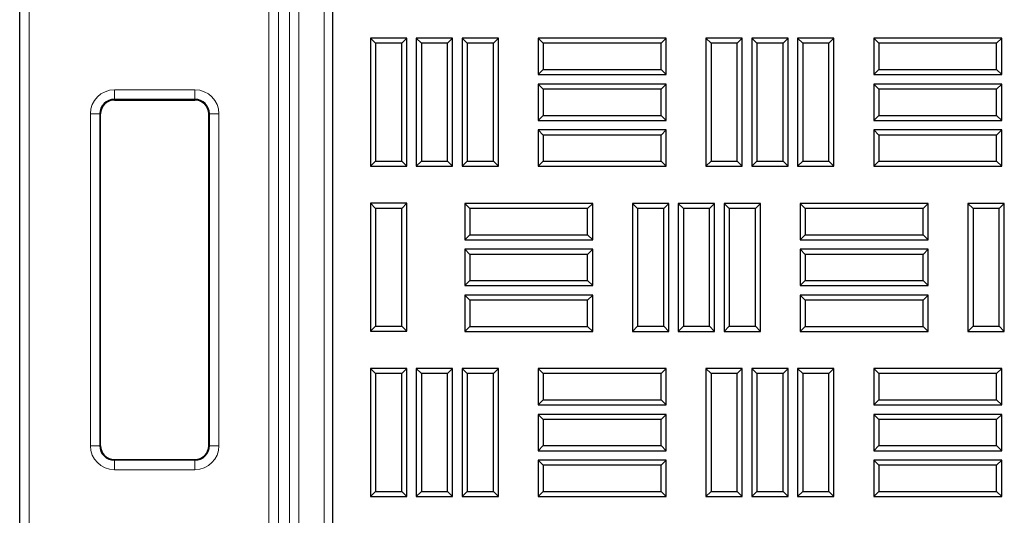
# Model space of a CAD drawing. Units: millimetres. Extents: x 0 to 420, y 0 to 297.
# Drawn here: x 88 to 105, y 186 to 195 of the extents above; entities that cross this region are included whole.
import ezdxf

# ---------------------------------------------------------------- set-up
doc = ezdxf.new("R2010")
doc.units = ezdxf.units.MM

msp = doc.modelspace()

# ---------------------------------------------------------------- linework, layer by layer
at = {"color": 7, "linetype": 'Continuous', "lineweight": 25}
for p, q in [((93.30839, 212.30739), (93.30839, 156.47405)), ((87.80839, 158.46487), (87.80839, 211.49259)), ((94.06412, 194.13465), (93.97481, 194.22397)), ((93.97481, 194.22397), (93.97481, 191.97397)), ((94.61397, 194.22397), (93.97481, 194.22397)), ((94.52466, 194.13465), (94.61397, 194.22397)), ((94.61397, 191.97397), (94.61397, 194.22397)), ((94.86996, 194.13465), (94.78064, 194.22397)), ((94.78064, 194.22397), (94.78064, 191.97397)), ((95.41981, 194.22397), (94.78064, 194.22397)), ((95.33049, 194.13465), (95.41981, 194.22397)), ((95.41981, 191.97397), (95.41981, 194.22397)), ((95.67579, 194.13465), (95.58647, 194.22397)), ((95.58647, 194.22397), (95.58647, 191.97397)), ((96.22564, 194.22397), (95.58647, 194.22397)), ((96.13632, 194.13465), (96.22564, 194.22397)), ((96.22564, 191.97397), (96.22564, 194.22397)), ((97.01387, 194.13465), (96.92456, 194.22397)), ((99.17456, 194.22397), (96.92456, 194.22397)), ((96.92456, 194.22397), (96.92456, 193.5848)), ((99.08524, 194.13465), (99.17456, 194.22397)), ((99.17456, 193.5848), (99.17456, 194.22397)), ((99.96221, 194.13465), (99.87289, 194.22397)), ((99.87289, 194.22397), (99.87289, 191.97397)), ((100.51206, 194.22397), (99.87289, 194.22397)), ((100.42274, 194.13465), (100.51206, 194.22397)), ((100.51206, 191.97397), (100.51206, 194.22397)), ((100.76804, 194.13465), (100.67872, 194.22397)), ((100.67872, 194.22397), (100.67872, 191.97397)), ((101.31789, 194.22397), (100.67872, 194.22397)), ((101.22857, 194.13465), (101.31789, 194.22397)), ((101.31789, 191.97397), (101.31789, 194.22397)), ((101.57387, 194.13465), (101.48456, 194.22397)), ((101.48456, 194.22397), (101.48456, 191.97397)), ((102.12372, 194.22397), (101.48456, 194.22397)), ((102.03441, 194.13465), (102.12372, 194.22397)), ((102.12372, 191.97397), (102.12372, 194.22397)), ((102.91196, 194.13465), (102.82264, 194.22397)), ((102.82264, 194.22397), (102.82264, 193.5848)), ((105.07264, 194.22397), (102.82264, 194.22397)), ((104.98332, 194.13465), (105.07264, 194.22397)), ((105.07264, 193.5848), (105.07264, 194.22397)), ((94.06412, 194.13465), (94.06412, 192.06329)), ((94.52466, 194.13465), (94.06412, 194.13465)), ((94.52466, 192.06329), (94.52466, 194.13465)), ((94.86996, 194.13465), (94.86996, 192.06329)), ((95.33049, 194.13465), (94.86996, 194.13465)), ((95.33049, 192.06329), (95.33049, 194.13465)), ((95.67579, 194.13465), (95.67579, 192.06329)), ((96.13632, 194.13465), (95.67579, 194.13465)), ((96.13632, 192.06329), (96.13632, 194.13465)), ((99.08524, 194.13465), (97.01387, 194.13465)), ((97.01387, 194.13465), (97.01387, 193.67412)), ((99.08524, 193.67412), (99.08524, 194.13465)), ((99.96221, 194.13465), (99.96221, 192.06329)), ((100.42274, 194.13465), (99.96221, 194.13465)), ((100.42274, 192.06329), (100.42274, 194.13465)), ((100.76804, 194.13465), (100.76804, 192.06329)), ((101.22857, 194.13465), (100.76804, 194.13465)), ((101.22857, 192.06329), (101.22857, 194.13465)), ((101.57387, 194.13465), (101.57387, 192.06329)), ((102.03441, 194.13465), (101.57387, 194.13465)), ((102.03441, 192.06329), (102.03441, 194.13465)), ((102.91196, 194.13465), (102.91196, 193.67412)), ((104.98332, 194.13465), (102.91196, 194.13465)), ((104.98332, 193.67412), (104.98332, 194.13465)), ((97.01387, 193.67412), (96.92456, 193.5848)), ((96.92456, 193.5848), (99.17456, 193.5848)), ((97.01387, 193.67412), (99.08524, 193.67412)), ((99.08524, 193.67412), (99.17456, 193.5848)), ((102.91196, 193.67412), (102.82264, 193.5848)), ((102.82264, 193.5848), (105.07264, 193.5848)), ((102.91196, 193.67412), (104.98332, 193.67412)), ((104.98332, 193.67412), (105.07264, 193.5848)), ((97.01387, 193.32882), (96.92456, 193.41814)), ((96.92456, 193.41814), (96.92456, 192.77897)), ((99.17456, 193.41814), (96.92456, 193.41814)), ((99.08524, 193.32882), (99.17456, 193.41814)), ((99.17456, 192.77897), (99.17456, 193.41814)), ((102.91196, 193.32882), (102.82264, 193.41814)), ((102.82264, 193.41814), (102.82264, 192.77897)), ((105.07264, 193.41814), (102.82264, 193.41814)), ((104.98332, 193.32882), (105.07264, 193.41814)), ((105.07264, 192.77897), (105.07264, 193.41814)), ((97.01387, 193.32882), (97.01387, 192.86829)), ((99.08524, 193.32882), (97.01387, 193.32882)), ((99.08524, 192.86829), (99.08524, 193.32882)), ((102.91196, 193.32882), (102.91196, 192.86829)), ((104.98332, 193.32882), (102.91196, 193.32882)), ((104.98332, 192.86829), (104.98332, 193.32882)), ((89.4728, 193.13749), (90.88947, 193.13749)), ((89.23071, 187.06206), (89.23071, 192.8954)), ((91.13156, 187.06206), (91.13156, 192.8954)), ((97.01387, 192.86829), (96.92456, 192.77897)), ((97.01387, 192.86829), (99.08524, 192.86829)), ((99.08524, 192.86829), (99.17456, 192.77897)), ((102.91196, 192.86829), (102.82264, 192.77897)), ((102.91196, 192.86829), (104.98332, 192.86829)), ((104.98332, 192.86829), (105.07264, 192.77897)), ((96.92456, 192.77897), (99.17456, 192.77897)), ((102.82264, 192.77897), (105.07264, 192.77897)), ((97.01387, 192.52299), (96.92456, 192.6123)), ((99.17456, 192.6123), (96.92456, 192.6123)), ((96.92456, 192.6123), (96.92456, 191.97314)), ((99.08524, 192.52299), (97.01387, 192.52299)), ((97.01387, 192.52299), (97.01387, 192.06245)), ((99.08524, 192.52299), (99.17456, 192.6123)), ((99.08524, 192.06245), (99.08524, 192.52299)), ((99.17456, 191.97314), (99.17456, 192.6123)), ((102.91196, 192.52299), (102.82264, 192.6123)), ((102.82264, 192.6123), (102.82264, 191.97314)), ((105.07264, 192.6123), (102.82264, 192.6123)), ((102.91196, 192.52299), (102.91196, 192.06245)), ((104.98332, 192.52299), (102.91196, 192.52299)), ((104.98332, 192.52299), (105.07264, 192.6123)), ((104.98332, 192.06245), (104.98332, 192.52299)), ((105.07264, 191.97314), (105.07264, 192.6123)), ((94.06412, 192.06329), (93.97481, 191.97397)), ((93.97481, 191.97397), (94.61397, 191.97397)), ((94.06412, 192.06329), (94.52466, 192.06329)), ((94.52466, 192.06329), (94.61397, 191.97397)), ((94.86996, 192.06329), (94.78064, 191.97397)), ((94.78064, 191.97397), (95.41981, 191.97397)), ((94.86996, 192.06329), (95.33049, 192.06329)), ((95.33049, 192.06329), (95.41981, 191.97397)), ((95.67579, 192.06329), (95.58647, 191.97397)), ((95.58647, 191.97397), (96.22564, 191.97397)), ((95.67579, 192.06329), (96.13632, 192.06329)), ((96.13632, 192.06329), (96.22564, 191.97397)), ((97.01387, 192.06245), (96.92456, 191.97314)), ((96.92456, 191.97314), (99.17456, 191.97314)), ((97.01387, 192.06245), (99.08524, 192.06245)), ((99.08524, 192.06245), (99.17456, 191.97314)), ((99.96221, 192.06329), (99.87289, 191.97397)), ((99.87289, 191.97397), (100.51206, 191.97397)), ((99.96221, 192.06329), (100.42274, 192.06329)), ((100.42274, 192.06329), (100.51206, 191.97397)), ((100.76804, 192.06329), (100.67872, 191.97397)), ((100.67872, 191.97397), (101.31789, 191.97397)), ((100.76804, 192.06329), (101.22857, 192.06329)), ((101.22857, 192.06329), (101.31789, 191.97397)), ((101.57387, 192.06329), (101.48456, 191.97397)), ((101.48456, 191.97397), (102.12372, 191.97397)), ((101.57387, 192.06329), (102.03441, 192.06329)), ((102.03441, 192.06329), (102.12372, 191.97397)), ((102.91196, 192.06245), (102.82264, 191.97314)), ((102.82264, 191.97314), (105.07264, 191.97314)), ((102.91196, 192.06245), (104.98332, 192.06245)), ((104.98332, 192.06245), (105.07264, 191.97314)), ((94.06437, 191.2339), (93.97506, 191.32322)), ((93.97506, 191.32322), (93.97506, 189.07322)), ((94.61422, 191.32322), (93.97506, 191.32322)), ((94.52491, 191.2339), (94.61422, 191.32322)), ((94.61422, 189.07322), (94.61422, 191.32322)), ((95.72221, 191.23132), (95.63289, 191.32064)), ((95.63289, 191.32064), (95.63289, 190.68147)), ((97.88289, 191.32064), (95.63289, 191.32064)), ((97.79357, 191.23132), (97.88289, 191.32064)), ((97.88289, 190.68147), (97.88289, 191.32064)), ((98.67054, 191.23215), (98.58122, 191.32147)), ((98.58122, 191.32147), (98.58122, 189.07147)), ((99.22039, 191.32147), (98.58122, 191.32147)), ((99.13107, 191.23215), (99.22039, 191.32147)), ((99.22039, 189.07147), (99.22039, 191.32147)), ((99.47637, 191.23215), (99.38706, 191.32147)), ((99.38706, 191.32147), (99.38706, 189.07147)), ((100.02622, 191.32147), (99.38706, 191.32147)), ((99.93691, 191.23215), (100.02622, 191.32147)), ((100.02622, 189.07147), (100.02622, 191.32147)), ((100.28221, 191.23215), (100.19289, 191.32147)), ((100.19289, 191.32147), (100.19289, 189.07147)), ((100.83206, 191.32147), (100.19289, 191.32147)), ((100.74274, 191.23215), (100.83206, 191.32147)), ((100.83206, 189.07147), (100.83206, 191.32147)), ((101.62029, 191.23132), (101.53097, 191.32064)), ((101.53097, 191.32064), (101.53097, 190.68147)), ((103.78097, 191.32064), (101.53097, 191.32064)), ((103.69166, 191.23132), (103.78097, 191.32064)), ((103.78097, 190.68147), (103.78097, 191.32064)), ((104.56862, 191.23215), (104.47931, 191.32147)), ((104.47931, 191.32147), (104.47931, 189.07147)), ((105.11847, 191.32147), (104.47931, 191.32147)), ((105.02916, 191.23215), (105.11847, 191.32147)), ((105.11847, 189.07147), (105.11847, 191.32147)), ((94.06437, 191.2339), (94.06437, 189.16254)), ((94.52491, 191.2339), (94.06437, 191.2339)), ((94.52491, 189.16254), (94.52491, 191.2339)), ((95.72221, 191.23132), (95.72221, 190.77079)), ((97.79357, 191.23132), (95.72221, 191.23132)), ((97.79357, 190.77079), (97.79357, 191.23132)), ((98.67054, 191.23215), (98.67054, 189.16079)), ((99.13107, 191.23215), (98.67054, 191.23215)), ((99.13107, 189.16079), (99.13107, 191.23215)), ((99.47637, 191.23215), (99.47637, 189.16079)), ((99.93691, 191.23215), (99.47637, 191.23215)), ((99.93691, 189.16079), (99.93691, 191.23215)), ((100.28221, 191.23215), (100.28221, 189.16079)), ((100.74274, 191.23215), (100.28221, 191.23215)), ((100.74274, 189.16079), (100.74274, 191.23215)), ((101.62029, 191.23132), (101.62029, 190.77079)), ((103.69166, 191.23132), (101.62029, 191.23132)), ((103.69166, 190.77079), (103.69166, 191.23132)), ((104.56862, 191.23215), (104.56862, 189.16079)), ((105.02916, 191.23215), (104.56862, 191.23215)), ((105.02916, 189.16079), (105.02916, 191.23215)), ((95.72221, 190.77079), (95.63289, 190.68147)), ((95.72221, 190.77079), (97.79357, 190.77079)), ((97.79357, 190.77079), (97.88289, 190.68147)), ((101.62029, 190.77079), (101.53097, 190.68147)), ((101.62029, 190.77079), (103.69166, 190.77079)), ((103.69166, 190.77079), (103.78097, 190.68147)), ((95.63289, 190.68147), (97.88289, 190.68147)), ((101.53097, 190.68147), (103.78097, 190.68147)), ((95.72221, 190.42549), (95.63289, 190.5148)), ((97.88289, 190.5148), (95.63289, 190.5148)), ((95.63289, 190.5148), (95.63289, 189.87564)), ((97.79357, 190.42549), (95.72221, 190.42549)), ((95.72221, 190.42549), (95.72221, 189.96495)), ((97.79357, 190.42549), (97.88289, 190.5148)), ((97.79357, 189.96495), (97.79357, 190.42549)), ((97.88289, 189.87564), (97.88289, 190.5148)), ((101.62029, 190.42549), (101.53097, 190.5148)), ((103.78097, 190.5148), (101.53097, 190.5148)), ((101.53097, 190.5148), (101.53097, 189.87564)), ((103.69166, 190.42549), (101.62029, 190.42549)), ((101.62029, 190.42549), (101.62029, 189.96495)), ((103.69166, 190.42549), (103.78097, 190.5148)), ((103.69166, 189.96495), (103.69166, 190.42549)), ((103.78097, 189.87564), (103.78097, 190.5148)), ((95.72221, 189.96495), (95.63289, 189.87564)), ((95.72221, 189.96495), (97.79357, 189.96495)), ((97.79357, 189.96495), (97.88289, 189.87564)), ((101.62029, 189.96495), (101.53097, 189.87564)), ((101.62029, 189.96495), (103.69166, 189.96495)), ((103.69166, 189.96495), (103.78097, 189.87564)), ((95.63289, 189.87564), (97.88289, 189.87564)), ((101.53097, 189.87564), (103.78097, 189.87564)), ((95.72221, 189.61965), (95.63289, 189.70897)), ((95.63289, 189.70897), (95.63289, 189.0698)), ((97.88289, 189.70897), (95.63289, 189.70897)), ((95.72221, 189.61965), (95.72221, 189.15912)), ((97.79357, 189.61965), (95.72221, 189.61965)), ((97.79357, 189.61965), (97.88289, 189.70897)), ((97.79357, 189.15912), (97.79357, 189.61965)), ((97.88289, 189.0698), (97.88289, 189.70897)), ((101.62029, 189.61965), (101.53097, 189.70897)), ((101.53097, 189.70897), (101.53097, 189.0698)), ((103.78097, 189.70897), (101.53097, 189.70897)), ((103.69166, 189.61965), (101.62029, 189.61965)), ((101.62029, 189.61965), (101.62029, 189.15912)), ((103.69166, 189.61965), (103.78097, 189.70897)), ((103.69166, 189.15912), (103.69166, 189.61965)), ((103.78097, 189.0698), (103.78097, 189.70897)), ((94.06437, 189.16254), (93.97506, 189.07322)), ((93.97506, 189.07322), (94.61422, 189.07322)), ((94.06437, 189.16254), (94.52491, 189.16254)), ((94.52491, 189.16254), (94.61422, 189.07322)), ((95.72221, 189.15912), (95.63289, 189.0698)), ((95.63289, 189.0698), (97.88289, 189.0698)), ((95.72221, 189.15912), (97.79357, 189.15912)), ((97.79357, 189.15912), (97.88289, 189.0698)), ((98.67054, 189.16079), (98.58122, 189.07147)), ((98.58122, 189.07147), (99.22039, 189.07147)), ((98.67054, 189.16079), (99.13107, 189.16079)), ((99.13107, 189.16079), (99.22039, 189.07147)), ((99.47637, 189.16079), (99.38706, 189.07147)), ((99.38706, 189.07147), (100.02622, 189.07147)), ((99.47637, 189.16079), (99.93691, 189.16079)), ((99.93691, 189.16079), (100.02622, 189.07147)), ((100.28221, 189.16079), (100.19289, 189.07147)), ((100.19289, 189.07147), (100.83206, 189.07147)), ((100.28221, 189.16079), (100.74274, 189.16079)), ((100.74274, 189.16079), (100.83206, 189.07147)), ((101.62029, 189.15912), (101.53097, 189.0698)), ((101.53097, 189.0698), (103.78097, 189.0698)), ((101.62029, 189.15912), (103.69166, 189.15912)), ((103.69166, 189.15912), (103.78097, 189.0698)), ((104.56862, 189.16079), (104.47931, 189.07147)), ((104.47931, 189.07147), (105.11847, 189.07147)), ((104.56862, 189.16079), (105.02916, 189.16079)), ((105.02916, 189.16079), (105.11847, 189.07147)), ((94.06412, 188.32907), (93.97481, 188.41839)), ((93.97481, 188.41839), (93.97481, 186.16839)), ((94.61397, 188.41839), (93.97481, 188.41839)), ((94.52466, 188.32907), (94.61397, 188.41839)), ((94.61397, 186.16839), (94.61397, 188.41839)), ((94.86996, 188.32907), (94.78064, 188.41839)), ((95.41981, 188.41839), (94.78064, 188.41839)), ((94.78064, 188.41839), (94.78064, 186.16839)), ((95.33049, 188.32907), (95.41981, 188.41839)), ((95.41981, 186.16839), (95.41981, 188.41839)), ((95.67579, 188.32907), (95.58647, 188.41839)), ((96.22564, 188.41839), (95.58647, 188.41839)), ((95.58647, 188.41839), (95.58647, 186.16839)), ((96.13632, 188.32907), (96.22564, 188.41839)), ((96.22564, 186.16839), (96.22564, 188.41839)), ((97.01387, 188.32907), (96.92456, 188.41839)), ((99.17456, 188.41839), (96.92456, 188.41839)), ((96.92456, 188.41839), (96.92456, 187.77922)), ((99.08524, 188.32907), (99.17456, 188.41839)), ((99.17456, 187.77922), (99.17456, 188.41839)), ((99.96221, 188.32907), (99.87289, 188.41839)), ((100.51206, 188.41839), (99.87289, 188.41839)), ((99.87289, 188.41839), (99.87289, 186.16839)), ((100.42274, 188.32907), (100.51206, 188.41839)), ((100.51206, 186.16839), (100.51206, 188.41839)), ((100.76804, 188.32907), (100.67872, 188.41839)), ((100.67872, 188.41839), (100.67872, 186.16839)), ((101.31789, 188.41839), (100.67872, 188.41839)), ((101.22857, 188.32907), (101.31789, 188.41839)), ((101.31789, 186.16839), (101.31789, 188.41839)), ((101.57387, 188.32907), (101.48456, 188.41839)), ((102.12372, 188.41839), (101.48456, 188.41839)), ((101.48456, 188.41839), (101.48456, 186.16839)), ((102.03441, 188.32907), (102.12372, 188.41839)), ((102.12372, 186.16839), (102.12372, 188.41839)), ((102.91196, 188.32907), (102.82264, 188.41839)), ((102.82264, 188.41839), (102.82264, 187.77922)), ((105.07264, 188.41839), (102.82264, 188.41839)), ((104.98332, 188.32907), (105.07264, 188.41839)), ((105.07264, 187.77922), (105.07264, 188.41839)), ((94.06412, 188.32907), (94.06412, 186.2577)), ((94.52466, 188.32907), (94.06412, 188.32907)), ((94.52466, 186.2577), (94.52466, 188.32907)), ((95.33049, 188.32907), (94.86996, 188.32907)), ((94.86996, 188.32907), (94.86996, 186.2577)), ((95.33049, 186.2577), (95.33049, 188.32907)), ((96.13632, 188.32907), (95.67579, 188.32907)), ((95.67579, 188.32907), (95.67579, 186.2577)), ((96.13632, 186.2577), (96.13632, 188.32907)), ((99.08524, 188.32907), (97.01387, 188.32907)), ((97.01387, 188.32907), (97.01387, 187.86854)), ((99.08524, 187.86854), (99.08524, 188.32907)), ((100.42274, 188.32907), (99.96221, 188.32907)), ((99.96221, 188.32907), (99.96221, 186.2577)), ((100.42274, 186.2577), (100.42274, 188.32907)), ((100.76804, 188.32907), (100.76804, 186.2577)), ((101.22857, 188.32907), (100.76804, 188.32907)), ((101.22857, 186.2577), (101.22857, 188.32907)), ((102.03441, 188.32907), (101.57387, 188.32907)), ((101.57387, 188.32907), (101.57387, 186.2577)), ((102.03441, 186.2577), (102.03441, 188.32907)), ((102.91196, 188.32907), (102.91196, 187.86854)), ((104.98332, 188.32907), (102.91196, 188.32907)), ((104.98332, 187.86854), (104.98332, 188.32907)), ((97.01387, 187.86854), (96.92456, 187.77922)), ((97.01387, 187.86854), (99.08524, 187.86854)), ((99.08524, 187.86854), (99.17456, 187.77922)), ((102.91196, 187.86854), (102.82264, 187.77922)), ((102.91196, 187.86854), (104.98332, 187.86854)), ((104.98332, 187.86854), (105.07264, 187.77922)), ((96.92456, 187.77922), (99.17456, 187.77922)), ((102.82264, 187.77922), (105.07264, 187.77922)), ((97.01387, 187.52324), (96.92456, 187.61255)), ((96.92456, 187.61255), (96.92456, 186.97339)), ((99.17456, 187.61255), (96.92456, 187.61255)), ((97.01387, 187.52324), (97.01387, 187.0627)), ((99.08524, 187.52324), (97.01387, 187.52324)), ((99.08524, 187.52324), (99.17456, 187.61255)), ((99.08524, 187.0627), (99.08524, 187.52324)), ((99.17456, 186.97339), (99.17456, 187.61255)), ((102.91196, 187.52324), (102.82264, 187.61255)), ((102.82264, 187.61255), (102.82264, 186.97339)), ((105.07264, 187.61255), (102.82264, 187.61255)), ((102.91196, 187.52324), (102.91196, 187.0627)), ((104.98332, 187.52324), (102.91196, 187.52324)), ((104.98332, 187.52324), (105.07264, 187.61255)), ((104.98332, 187.0627), (104.98332, 187.52324)), ((105.07264, 186.97339), (105.07264, 187.61255)), ((97.01387, 187.0627), (96.92456, 186.97339)), ((96.92456, 186.97339), (99.17456, 186.97339)), ((97.01387, 187.0627), (99.08524, 187.0627)), ((99.08524, 187.0627), (99.17456, 186.97339)), ((102.91196, 187.0627), (102.82264, 186.97339)), ((102.82264, 186.97339), (105.07264, 186.97339)), ((102.91196, 187.0627), (104.98332, 187.0627)), ((104.98332, 187.0627), (105.07264, 186.97339)), ((89.4728, 186.81997), (90.88947, 186.81997)), ((97.01387, 186.7174), (96.92456, 186.80672)), ((96.92456, 186.80672), (96.92456, 186.16755)), ((99.17456, 186.80672), (96.92456, 186.80672)), ((99.08524, 186.7174), (99.17456, 186.80672)), ((99.17456, 186.16755), (99.17456, 186.80672)), ((102.91196, 186.7174), (102.82264, 186.80672)), ((102.82264, 186.80672), (102.82264, 186.16755)), ((105.07264, 186.80672), (102.82264, 186.80672)), ((104.98332, 186.7174), (105.07264, 186.80672)), ((105.07264, 186.16755), (105.07264, 186.80672)), ((97.01387, 186.7174), (97.01387, 186.25687)), ((99.08524, 186.7174), (97.01387, 186.7174)), ((99.08524, 186.25687), (99.08524, 186.7174)), ((102.91196, 186.7174), (102.91196, 186.25687)), ((104.98332, 186.7174), (102.91196, 186.7174)), ((104.98332, 186.25687), (104.98332, 186.7174)), ((94.06412, 186.2577), (93.97481, 186.16839)), ((94.06412, 186.2577), (94.52466, 186.2577)), ((94.52466, 186.2577), (94.61397, 186.16839)), ((94.86996, 186.2577), (94.78064, 186.16839)), ((94.86996, 186.2577), (95.33049, 186.2577)), ((95.33049, 186.2577), (95.41981, 186.16839)), ((95.67579, 186.2577), (95.58647, 186.16839)), ((95.67579, 186.2577), (96.13632, 186.2577)), ((96.13632, 186.2577), (96.22564, 186.16839)), ((97.01387, 186.25687), (96.92456, 186.16755)), ((97.01387, 186.25687), (99.08524, 186.25687)), ((99.08524, 186.25687), (99.17456, 186.16755)), ((99.96221, 186.2577), (99.87289, 186.16839)), ((99.96221, 186.2577), (100.42274, 186.2577)), ((100.42274, 186.2577), (100.51206, 186.16839)), ((100.76804, 186.2577), (100.67872, 186.16839)), ((100.76804, 186.2577), (101.22857, 186.2577)), ((101.22857, 186.2577), (101.31789, 186.16839)), ((101.57387, 186.2577), (101.48456, 186.16839)), ((101.57387, 186.2577), (102.03441, 186.2577)), ((102.03441, 186.2577), (102.12372, 186.16839)), ((102.91196, 186.25687), (102.82264, 186.16755)), ((102.91196, 186.25687), (104.98332, 186.25687)), ((104.98332, 186.25687), (105.07264, 186.16755)), ((93.97481, 186.16839), (94.61397, 186.16839)), ((94.78064, 186.16839), (95.41981, 186.16839)), ((95.58647, 186.16839), (96.22564, 186.16839)), ((96.92456, 186.16755), (99.17456, 186.16755)), ((99.87289, 186.16839), (100.51206, 186.16839)), ((100.67872, 186.16839), (101.31789, 186.16839)), ((101.48456, 186.16839), (102.12372, 186.16839)), ((102.82264, 186.16755), (105.07264, 186.16755))]:
    msp.add_line(p, q, dxfattribs=at)
at = {"color": 8, "linetype": 'Continuous', "lineweight": 18}
for p, q in [((92.54963, 156.66595), (92.54963, 212.16267)), ((92.71624, 212.16267), (92.71624, 156.66595)), ((93.159, 156.66595), (93.159, 212.16267)), ((87.97506, 211.49259), (87.97506, 158.46487)), ((92.19077, 185.6353), (92.19077, 211.49259)), ((92.35737, 211.49259), (92.35737, 185.6353)), ((89.4728, 193.31731), (90.88947, 193.31731)), ((89.4728, 193.1507), (89.4728, 193.31731)), ((90.88947, 193.1507), (90.88947, 193.31731)), ((90.88947, 193.1507), (89.4728, 193.1507)), ((89.4728, 193.1507), (89.4728, 193.13749)), ((90.88947, 193.13749), (90.88947, 193.1507)), ((89.05089, 187.06206), (89.05089, 192.8954)), ((89.05089, 192.8954), (89.2175, 192.8954)), ((89.2175, 192.8954), (89.2175, 187.06206)), ((89.23071, 192.8954), (89.2175, 192.8954)), ((91.14477, 192.8954), (91.13156, 192.8954)), ((91.14477, 192.8954), (91.31138, 192.8954)), ((91.14477, 187.06206), (91.14477, 192.8954)), ((91.31138, 192.8954), (91.31138, 187.06206)), ((89.05089, 187.06206), (89.2175, 187.06206)), ((89.2175, 187.06206), (89.23071, 187.06206)), ((91.13156, 187.06206), (91.14477, 187.06206)), ((91.14477, 187.06206), (91.31138, 187.06206)), ((89.4728, 186.81997), (89.4728, 186.80676)), ((89.4728, 186.64015), (89.4728, 186.80676)), ((89.4728, 186.80676), (90.88947, 186.80676)), ((90.88947, 186.80676), (90.88947, 186.81997)), ((90.88947, 186.64015), (90.88947, 186.80676)), ((90.88947, 186.64015), (89.4728, 186.64015))]:
    msp.add_line(p, q, dxfattribs=at)
for centre, start, end in [((89.4728, 192.8954), 90, 180), ((90.88947, 192.8954), 0, 90), ((89.4728, 187.06206), 180, 270), ((90.88947, 187.06206), 270, 0)]:
    msp.add_arc(centre, 0.42191, start, end, dxfattribs=at)
at = {"color": 7, "linetype": 'Continuous', "lineweight": 25}
for centre, radius, start, end in [((89.4728, 192.8954), 0.2553, 90, 180), ((89.4728, 192.8954), 0.24209, 90, 180), ((90.88947, 192.8954), 0.2553, 360, 90), ((90.88947, 192.8954), 0.24209, 0, 90), ((89.4728, 187.06206), 0.2553, 180, 270), ((89.4728, 187.06206), 0.24209, 180, 270), ((90.88947, 187.06206), 0.2553, 270, 360), ((90.88947, 187.06206), 0.24209, 270, 360)]:
    msp.add_arc(centre, radius, start, end, dxfattribs=at)

doc.saveas('drawing.dxf')
